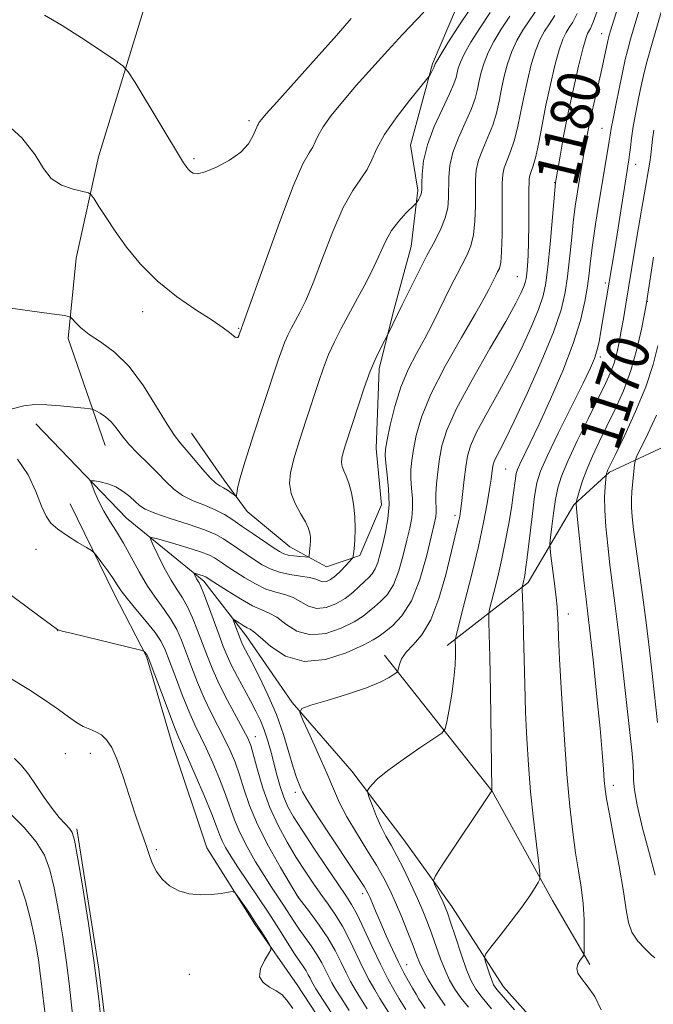
# Model space of a CAD drawing. Extents: x 2199800 to 2202700, y 317300 to 320200.
# Drawn here: x 2200227 to 2200346, y 318719 to 318904 of the extents above; entities that cross this region are included whole.
import ezdxf
from ezdxf.enums import TextEntityAlignment as Align

# ---------------------------------------------------------------- set-up
doc = ezdxf.new("R2010")
doc.units = 0
doc.header["$MEASUREMENT"] = 0
for name, color, linetype, lineweight in [('DTM HARD BREAKLINE', 7, 'Continuous', 0), ('DTM SPOT ELEVATION', 2, 'Continuous', 13), ('INDEX CONTOUR', 41, 'Continuous', 13), ('INDEX CONTOUR LABEL', 244, 'Continuous', 0), ('INTERMEDIATE CONTOUR', 44, 'Continuous', 0)]:
    doc.layers.add(name, color=color, linetype=linetype, lineweight=lineweight)
doc.styles.add('Style-ITALICS', font='ITALICS.shx')

msp = doc.modelspace()

# ---------------------------------------------------------------- linework, layer by layer
at = {"layer": 'DTM HARD BREAKLINE'}
for points in [[(2200264.58, 318939.53, 1200.17), (2200250.49, 318906.36, 1197), (2200241.78, 318878.02, 1194.55), (2200237.6, 318858.96, 1193.01), (2200236.12, 318843.87, 1191.61), (2200243.03, 318823.82, 1189.17)], [(2200308.98, 318906.04, 1193.2), (2200304.5, 318895.49, 1192.21), (2200300.33, 318880.18, 1190.86), (2200301.71, 318871.76, 1190.31), (2200300.51, 318861.18, 1188.99), (2200297.11, 318848.79, 1188.26), (2200294.45, 318838.22, 1187.61), (2200293.94, 318823.24, 1186.66), (2200294.93, 318812.64, 1186.91), (2200290.82, 318803.18, 1187.72), (2200284.59, 318801.04, 1189.14), (2200277.68, 318804.76, 1190.93), (2200269.71, 318811.42, 1191.48), (2200265.38, 318817.31, 1192.58), (2200259.25, 318826.13, 1192.79)], [(2200307.21, 318786.24, 1178.49), (2200322.42, 318798.09, 1173.64), (2200331, 318812.66, 1170.16), (2200337.72, 318818.82, 1167.76), (2200359.14, 318828.82, 1159.84)], [(2200230.04, 318827.89, 1189.51), (2200247.05, 318810.18, 1186.99), (2200261.55, 318798.35, 1183.56), (2200269.49, 318788.04, 1181.29), (2200278.14, 318775.54, 1180.16), (2200289.34, 318762.64, 1178.48), (2200299.08, 318749.76, 1176.83), (2200308.09, 318737.25, 1175.45), (2200317.81, 318722.17, 1173.11), (2200328.3, 318710.38, 1173.14)], [(2200236.47, 318812.83, 1189.36), (2200244.71, 318795.95, 1190.57), (2200250.81, 318784.2, 1192.14), (2200255.76, 318767.34, 1192.87), (2200262.15, 318748.28, 1193.71), (2200271.15, 318733.94, 1194.22), (2200279.08, 318722.54, 1193.67), (2200288.44, 318708.2, 1193.71)], [(2200295.5, 318784.43, 1180.56), (2200315.69, 318758.92, 1175.99), (2200327.04, 318738.38, 1173.5), (2200334.03, 318726.32, 1171.73)], [(2200237.71, 318751.8, 1195.72), (2200241.84, 318725.45, 1195.86), (2200244.21, 318706.07, 1195.61), (2200243.63, 318684.15, 1194.88), (2200236.84, 318662.29, 1194.37), (2200229.83, 318655.41, 1194.44), (2200222.84, 318649.64, 1194.04), (2200215.85, 318644.59, 1194.11), (2200205.94, 318640.66, 1194.91), (2200197.17, 318640.38, 1195.13), (2200179.31, 318645.31, 1197.14)]]:
    msp.add_polyline3d(points, dxfattribs=at)
at = {"layer": 'DTM SPOT ELEVATION'}
for p in [(2200336.25, 318901.14, 1178.7), (2200270.03, 318884.8, 1196.34), (2200336.29, 318883.39, 1176.83), (2200259.69, 318877.68, 1196.23), (2200342.65, 318876.61, 1173.35), (2200327.41, 318873.14, 1180.07), (2200320.43, 318855.53, 1182.88), (2200336.93, 318854.32, 1174.37), (2200344.81, 318850.9, 1169.95), (2200250.07, 318848.96, 1193.49), (2200268.11, 318845.8, 1194.11), (2200336, 318840.44, 1173.64), (2200318.19, 318819.42, 1177.04), (2200308.72, 318810.68, 1180.4), (2200230.06, 318804.32, 1190.59), (2200329.97, 318792.15, 1171.39), (2200234.13, 318789.01, 1192.02), (2200271.26, 318769.12, 1185.31), (2200235.56, 318765.93, 1194.99), (2200240.24, 318766, 1194.51), (2200338.42, 318760, 1169.53), (2200278.74, 318758.7, 1182.45), (2200252.63, 318747.94, 1193.79), (2200291.4, 318739.67, 1182.47), (2200279.31, 318739.02, 1187.96), (2200299.65, 318726.35, 1181.19), (2200258.87, 318724.53, 1194.45)]:
    msp.add_point(p, dxfattribs=at)
at = {"layer": 'INDEX CONTOUR', "flags": 128}
for points, elevation in [([(2200306.8829, 318718.664), (2200305.842, 318720.087), (2200304.738, 318721.764), (2200303.673, 318723.542), (2200302.78, 318725.1889), (2200302.131, 318726.577), (2200301.567, 318727.993), (2200300.866, 318729.832), (2200299.876, 318732.344), (2200298.708, 318735.2171), (2200297.542, 318737.995), (2200296.487, 318740.365), (2200295.38, 318742.57), (2200293.989, 318744.996), (2200292.1781, 318747.902), (2200290.202, 318751.048), (2200288.412, 318754.072), (2200287.047, 318756.738), (2200285.901, 318759.333), (2200284.657, 318762.273), (2200283.109, 318765.782), (2200281.508, 318769.31), (2200280.219, 318772.115), (2200279.597, 318773.687), (2200279.967, 318774.44), (2200281.646, 318775.02), (2200284.743, 318775.929), (2200288.535, 318777.098), (2200292.091, 318778.312), (2200294.675, 318779.385), (2200296.328, 318780.246), (2200297.285, 318780.847), (2200297.774, 318781.191), (2200297.983, 318781.466), (2200298.271, 318782.691), (2200298.696, 318783.76), (2200299.529, 318784.9991), (2200300.864, 318786.384), (2200302.509, 318788.266), (2200304.1979, 318791.088), (2200305.7051, 318795.068), (2200306.964, 318799.52), (2200309.396, 318809.504), (2200309.6001, 318810.446), (2200309.765, 318811.4589), (2200309.941, 318812.9019), (2200310.435, 318817.445), (2200310.717, 318819.7979), (2200311.039, 318821.777), (2200311.615, 318823.734), (2200312.704, 318826.176), (2200314.469, 318829.473), (2200316.684, 318833.435), (2200319.021, 318837.733), (2200321.1891, 318842.039), (2200323.0281, 318846.024), (2200324.412, 318849.358), (2200325.273, 318851.9061), (2200325.777, 318854.301), (2200326.144, 318857.37), (2200326.548, 318861.608), (2200327.567, 318873.162), (2200328.426, 318878.158), (2200329.104, 318881.894), (2200329.958, 318886.249), (2200330.938, 318890.811), (2200331.91, 318895.028), (2200332.72, 318898.308), (2200333.259, 318900.247), (2200333.595, 318901.173), (2200334.13, 318902.079), (2200334.653, 318903.316), (2200335.619, 318906.052)], 1180), ([(2200225.595, 318830.701), (2200227.75, 318831.277), (2200229.835, 318831.478), (2200232.098, 318831.428), (2200234.665, 318831.242), (2200237.174, 318831.008), (2200239.143, 318830.8031), (2200240.247, 318830.676), (2200240.805, 318830.548), (2200241.297, 318830.309), (2200242.088, 318829.864), (2200243.105, 318829.187), (2200244.16, 318828.265), (2200245.1319, 318827.093), (2200246.163, 318825.69), (2200247.46, 318824.084), (2200249.151, 318822.316), (2200251.044, 318820.484), (2200252.866, 318818.7), (2200254.4319, 318817.064), (2200255.91, 318815.621), (2200257.558, 318814.404), (2200259.542, 318813.418), (2200261.682, 318812.574), (2200263.707, 318811.757), (2200265.436, 318810.866), (2200267.039, 318809.838), (2200268.778, 318808.625), (2200270.809, 318807.224), (2200274.609, 318804.655), (2200275.772, 318803.895), (2200276.591, 318803.465), (2200277.412, 318803.228), (2200278.478, 318803.066), (2200279.613, 318802.953), (2200280.54, 318802.881), (2200281.0549, 318802.852), (2200281.254, 318802.902), (2200281.306, 318803.073), (2200281.414, 318803.859), (2200281.481, 318804.437), (2200281.543, 318805.102), (2200281.578, 318805.824), (2200281.565, 318806.57), (2200281.467, 318807.338), (2200281.188, 318808.251), (2200280.618, 318809.462), (2200279.715, 318811.065), (2200278.719, 318812.916), (2200277.941, 318814.813), (2200277.634, 318816.6469), (2200277.8211, 318818.696), (2200278.4689, 318821.33), (2200279.515, 318824.771), (2200280.768, 318828.634), (2200283.065, 318835.614), (2200284.015, 318838.383), (2200284.984, 318840.881), (2200286.081, 318843.288), (2200287.347, 318845.764), (2200290.436, 318851.457), (2200292.083, 318854.556), (2200293.547, 318857.485), (2200295.7091, 318862.237), (2200296.806, 318864.187), (2200298.136, 318865.942), (2200299.492, 318867.41), (2200301.183, 318869.0471), (2200301.449, 318869.335), (2200301.605, 318869.577), (2200301.828, 318869.9601), (2200302.0911, 318870.438), (2200302.313, 318870.901), (2200302.437, 318871.313), (2200302.483, 318871.906), (2200302.489, 318872.985), (2200302.526, 318874.783), (2200302.794, 318877.254), (2200303.519, 318880.283), (2200304.819, 318883.691), (2200306.362, 318887.044), (2200307.706, 318889.843), (2200308.519, 318891.732), (2200308.911, 318892.933), (2200309.106, 318893.807), (2200309.317, 318894.692), (2200309.7179, 318895.819), (2200310.474, 318897.394), (2200311.705, 318899.56), (2200313.355, 318902.2), (2200315.322, 318905.14)], 1190), ([(2200346.237, 318727.572), (2200345.556, 318728.157), (2200344.405, 318729.261), (2200343.051, 318730.747), (2200341.904, 318732.429), (2200341.243, 318734.242), (2200340.844, 318736.604), (2200340.355, 318740.052), (2200339.529, 318744.838), (2200338.543, 318750.065), (2200337.679, 318754.55), (2200337.149, 318757.446), (2200336.882, 318759.27), (2200336.737, 318760.875), (2200336.585, 318763.033), (2200336.344, 318766.1851), (2200335.946, 318770.688), (2200335.358, 318776.626), (2200334.69, 318782.982), (2200334.088, 318788.467), (2200333.654, 318792.203), (2200333.319, 318794.968), (2200332.97, 318797.953), (2200332.532, 318801.971), (2200332.075, 318806.321), (2200331.709, 318809.926), (2200331.511, 318811.985), (2200331.445, 318812.813), (2200331.442, 318813.003), (2200331.456, 318813.087), (2200331.708, 318814.053), (2200332.06, 318815.34), (2200332.62, 318817.1449), (2200333.4231, 318819.331), (2200334.488, 318821.784), (2200335.7761, 318824.483), (2200337.228, 318827.427), (2200338.778, 318830.625), (2200340.309, 318834.1), (2200341.6951, 318837.886), (2200342.829, 318841.906), (2200343.687, 318845.664), (2200344.264, 318848.558), (2200344.586, 318850.243), (2200344.788, 318851.407), (2200345.988, 318859.152)], 1170), ([(2200288.8479, 318717.702), (2200287.332, 318720.061), (2200286.289, 318721.719), (2200285.588, 318722.92), (2200285.024, 318724.009), (2200284.416, 318725.264), (2200283.691, 318726.693), (2200282.804, 318728.234), (2200281.736, 318729.832), (2200279.447, 318733.008), (2200278.428, 318734.51), (2200276.509, 318737.483), (2200274.252, 318740.883), (2200272.859, 318743.05), (2200271.272, 318745.639), (2200269.677, 318748.425), (2200268.31, 318751.107), (2200267.322, 318753.487), (2200265.659, 318758.278), (2200264.524, 318761.192), (2200263.236, 318764.235), (2200261.986, 318767.003), (2200259.895, 318771.345), (2200258.798, 318773.809), (2200257.521, 318776.969), (2200256.218, 318780.365), (2200255.105, 318783.338), (2200254.301, 318785.436), (2200253.53, 318787.024), (2200252.421, 318788.67), (2200250.742, 318790.774), (2200248.826, 318793.061), (2200247.148, 318795.088), (2200246.044, 318796.544), (2200245.294, 318797.665), (2200244.54, 318798.818), (2200243.53, 318800.254), (2200242.436, 318801.748), (2200241.537, 318802.9539), (2200240.991, 318803.649), (2200240.475, 318804.089), (2200239.546, 318804.652), (2200237.921, 318805.612), (2200235.949, 318806.834), (2200234.138, 318808.077), (2200232.86, 318809.211), (2200231.947, 318810.5299), (2200231.093, 318812.435), (2200230.023, 318815.162), (2200228.571, 318818.287), (2200226.601, 318821.218)], 1190), ([(2200226.578, 318676.53), (2200227.531, 318678.579), (2200228.509, 318680.991), (2200229.485, 318683.52), (2200230.43, 318686.007), (2200231.303, 318688.6369), (2200232.064, 318691.683), (2200232.661, 318695.359), (2200233.014, 318699.641), (2200233.031, 318704.4501), (2200232.673, 318709.621), (2200232.105, 318714.658), (2200231.541, 318718.98), (2200231.144, 318722.189), (2200230.862, 318724.613), (2200230.5931, 318726.764), (2200230.241, 318729.086), (2200229.745, 318731.749), (2200229.0511, 318734.857), (2200228.104, 318738.433), (2200226.843, 318742.17)], 1200)]:
    msp.add_lwpolyline(points, dxfattribs=dict(at, elevation=elevation))
at = {"layer": 'INTERMEDIATE CONTOUR', "flags": 128}
for points, elevation in [([(2200315.573, 318718.051), (2200313.813, 318720.153), (2200312.608, 318721.731), (2200311.738, 318723.263), (2200310.898, 318725.325), (2200309.869, 318728.267), (2200308.785, 318731.529), (2200307.87, 318734.321), (2200307.2791, 318736.081), (2200306.882, 318737.134), (2200306.485, 318738.033), (2200304.88, 318741.4359), (2200304.68, 318742.101), (2200305.056, 318743.025), (2200306.331, 318744.998), (2200315.646, 318758.978), (2200315.647, 318759.177), (2200315.358, 318777.484), (2200315.241, 318784.101), (2200315.15, 318788.377), (2200315.087, 318790.633), (2200315.048, 318791.655), (2200315.044, 318792.188), (2200315.149, 318792.801), (2200316.016, 318796.214), (2200316.742, 318799.173), (2200317.509, 318802.527), (2200318.207, 318805.937), (2200318.804, 318809.185), (2200319.2829, 318812.078), (2200319.636, 318814.459), (2200320.061, 318817.6401), (2200320.21, 318818.526), (2200320.441, 318819.28), (2200320.88, 318820.276), (2200322.823, 318824.308), (2200324.492, 318827.841), (2200326.645, 318832.537), (2200328.932, 318837.815), (2200330.917, 318842.93), (2200332.269, 318847.278), (2200333.082, 318850.8299), (2200333.552, 318853.701), (2200333.863, 318856.08), (2200334.152, 318858.467), (2200334.54, 318861.433), (2200335.109, 318865.339), (2200335.779, 318869.681), (2200336.429, 318873.7399), (2200337.635, 318880.9359), (2200337.817, 318882.099), (2200338.017, 318883.308), (2200338.369, 318885.17), (2200338.953, 318888.05), (2200340.672, 318896.265), (2200341.07, 318897.916), (2200341.68, 318900.118), (2200342.669, 318903.503), (2200343.924, 318907.697)], 1176), ([(2200222.974, 318849.925), (2200232.958, 318848.558), (2200235.489, 318848.198), (2200236.522, 318847.936), (2200236.946, 318847.549), (2200237.52, 318846.86), (2200238.506, 318845.882), (2200240.038, 318844.6781), (2200242.19, 318843.245), (2200244.776, 318841.33), (2200247.549, 318838.618), (2200250.265, 318834.986), (2200252.712, 318831.093), (2200254.679, 318827.792), (2200256.055, 318825.676), (2200257.122, 318824.311), (2200258.257, 318823.004), (2200261.331, 318819.338), (2200262.772, 318817.722), (2200263.826, 318816.743), (2200264.599, 318816.224), (2200265.279, 318815.856), (2200266.004, 318815.404), (2200266.7, 318814.918), (2200267.242, 318814.519), (2200267.541, 318814.32), (2200267.673, 318814.398), (2200267.749, 318814.819), (2200267.902, 318815.725), (2200268.342, 318817.566), (2200269.3001, 318820.863), (2200270.889, 318825.836), (2200272.754, 318831.479), (2200275.544, 318839.849), (2200276.245, 318841.902), (2200276.773, 318843.274), (2200277.336, 318844.51), (2200277.986, 318845.781), (2200279.605, 318848.8), (2200280.686, 318851.06), (2200282.074, 318854.381), (2200283.821, 318858.954), (2200285.775, 318863.999), (2200287.7341, 318868.494), (2200289.52, 318871.682), (2200291.041, 318873.864), (2200292.23, 318875.609), (2200293.105, 318877.42), (2200294.032, 318879.548), (2200295.465, 318882.181), (2200297.667, 318885.365), (2200300.145, 318888.567), (2200303.373, 318892.53), (2200303.842, 318893.133), (2200304.025, 318893.441), (2200304.7279, 318894.808), (2200304.8591, 318895.09), (2200304.9929, 318895.471), (2200305.279, 318895.978), (2200306.024, 318897.2121), (2200307.394, 318899.422), (2200309.307, 318902.406), (2200311.618, 318905.847)], 1192), ([(2200311.235, 318718.3439), (2200309.827, 318720.12), (2200308.673, 318721.748), (2200307.706, 318723.403), (2200306.839, 318725.257), (2200306, 318727.422), (2200304.368, 318732.077), (2200303.564, 318734.2401), (2200302.689, 318736.398), (2200301.656, 318738.765), (2200300.416, 318741.462), (2200299.08, 318744.235), (2200297.803, 318746.736), (2200296.7, 318748.73), (2200295.736, 318750.432), (2200294.84, 318752.174), (2200293.97, 318754.164), (2200293.196, 318756.13), (2200292.619, 318757.681), (2200292.319, 318758.553), (2200292.301, 318758.998), (2200292.548, 318759.398), (2200293.096, 318760.085), (2200294.1859, 318761.188), (2200296.11, 318762.787), (2200298.974, 318764.867), (2200302.131, 318767.027), (2200304.745, 318768.77), (2200306.211, 318769.8), (2200306.835, 318770.62), (2200307.154, 318771.931), (2200307.586, 318774.222), (2200308.091, 318777.124), (2200308.513, 318780.055), (2200308.736, 318782.529), (2200308.801, 318784.451), (2200308.79, 318785.819), (2200308.752, 318787.306), (2200308.778, 318787.514), (2200308.986, 318788.359), (2200310.5799, 318794.572), (2200311.856, 318799.67), (2200313.094, 318804.867), (2200314.062, 318809.335), (2200314.753, 318812.915), (2200315.215, 318815.617), (2200315.5, 318817.486), (2200315.766, 318819.543), (2200315.871, 318820.185), (2200316.057, 318820.819), (2200316.411, 318821.611), (2200317.034, 318822.791), (2200318.1051, 318824.8521), (2200319.82, 318828.352), (2200322.242, 318833.553), (2200324.898, 318839.533), (2200327.177, 318845.072), (2200328.627, 318849.274), (2200329.411, 318852.526), (2200329.848, 318855.535), (2200330.206, 318858.844), (2200330.553, 318862.332), (2200330.911, 318865.711), (2200331.291, 318868.749), (2200331.681, 318871.433), (2200332.061, 318873.805), (2200333.347, 318881.221), (2200333.687, 318883.039), (2200334.139, 318885.238), (2200334.741, 318887.95), (2200336.053, 318893.688), (2200336.57, 318896.006), (2200337.376, 318899.777), (2200337.497, 318900.292), (2200337.658, 318900.875), (2200337.949, 318901.8569), (2200338.516, 318903.673), (2200339.519, 318906.784)], 1178), ([(2200223.334, 318885.263), (2200227.408, 318881.554), (2200229.925, 318878.365), (2200231.454, 318875.822), (2200232.883, 318873.931), (2200234.859, 318872.671), (2200237.043, 318871.913), (2200239.888, 318871.258), (2200240.437, 318870.903), (2200240.971, 318870.13), (2200241.879, 318868.7019), (2200243.215, 318866.648), (2200244.952, 318864.063), (2200247.082, 318861.068), (2200249.667, 318857.873), (2200252.7909, 318854.716), (2200256.42, 318851.815), (2200260.071, 318849.308), (2200263.145, 318847.318), (2200265.195, 318845.922), (2200266.391, 318845.018), (2200267.458, 318844.126), (2200267.723, 318844.004), (2200267.92, 318844.106), (2200268.105, 318844.419), (2200268.274, 318844.834), (2200268.625, 318845.799), (2200268.664, 318845.871), (2200268.775, 318846.143), (2200269.288, 318847.5641), (2200272.929, 318857.861), (2200275.746, 318865.671), (2200278.344, 318872.4979), (2200280.173, 318876.687), (2200281.313, 318878.774), (2200281.9999, 318879.844), (2200282.4791, 318880.83), (2200283.035, 318882.046), (2200283.96, 318883.651), (2200285.481, 318885.767), (2200287.574, 318888.365), (2200290.148, 318891.378), (2200293.0749, 318894.692), (2200296.074, 318898.005), (2200298.826, 318900.968), (2200302.8701, 318905.177)], 1194), ([(2200231.643, 318904.614), (2200234.9699, 318902.696), (2200238.6161, 318900.377), (2200242.11, 318898.062), (2200244.822, 318896.228), (2200246.372, 318895.113), (2200247.365, 318894.003), (2200248.652, 318891.948), (2200257.757, 318876.916), (2200258.095, 318876.395), (2200258.37, 318876), (2200258.672, 318875.6299), (2200259.041, 318875.273), (2200259.549, 318874.956), (2200260.402, 318874.8509), (2200261.839, 318875.168), (2200263.968, 318876.047), (2200266.371, 318877.356), (2200268.499, 318878.891), (2200269.93, 318880.455), (2200270.761, 318881.869), (2200271.498, 318883.6049), (2200271.669, 318883.922), (2200271.769, 318884.08), (2200271.92, 318884.3999), (2200272.054, 318884.6329), (2200272.361, 318885.035), (2200273.264, 318886.0731), (2200275.263, 318888.304), (2200282.656, 318896.511), (2200286.4411, 318900.768), (2200289.25, 318904.0091)], 1196), ([(2200292.217, 318718.051), (2200290.974, 318720.009), (2200289.964, 318721.656), (2200289.103, 318723.175), (2200288.263, 318724.81), (2200287.323, 318726.749), (2200286.204, 318728.955), (2200284.834, 318731.337), (2200283.208, 318733.766), (2200281.588, 318735.969), (2200279.255, 318738.99), (2200277.764, 318741.482), (2200275.932, 318744.587), (2200273.702, 318748.55), (2200271.631, 318752.631), (2200270.137, 318756.231), (2200269.104, 318759.311), (2200268.28, 318761.973), (2200267.448, 318764.329), (2200266.529, 318766.531), (2200265.476, 318768.74), (2200262.958, 318773.637), (2200261.637, 318776.389), (2200260.376, 318779.328), (2200259.222, 318782.261), (2200257.351, 318787.245), (2200256.495, 318789.236), (2200255.465, 318791.101), (2200254.137, 318793.005), (2200252.597, 318795.073), (2200250.986, 318797.419), (2200249.42, 318800.09), (2200247.924, 318802.868), (2200246.497, 318805.467), (2200245.1481, 318807.678), (2200243.904, 318809.61), (2200242.798, 318811.447), (2200241.862, 318813.303), (2200241.126, 318814.999), (2200240.617, 318816.2829), (2200240.377, 318816.978), (2200240.491, 318817.203), (2200241.058, 318817.148), (2200242.123, 318816.9629), (2200243.519, 318816.618), (2200245.026, 318816.039), (2200246.451, 318815.195), (2200247.701, 318814.222), (2200248.708, 318813.3), (2200249.505, 318812.548), (2200250.536, 318811.864), (2200252.343, 318811.086), (2200255.2431, 318810.104), (2200258.638, 318809.018), (2200261.705, 318807.979), (2200263.834, 318807.093), (2200265.285, 318806.285), (2200267.952, 318804.456), (2200269.508, 318803.404), (2200271.064, 318802.367), (2200272.535, 318801.426), (2200274.038, 318800.628), (2200275.738, 318800.013), (2200277.719, 318799.597), (2200279.727, 318799.299), (2200281.425, 318799.015), (2200282.573, 318798.6761), (2200283.321, 318798.365), (2200283.92, 318798.199), (2200284.579, 318798.282), (2200285.352, 318798.647), (2200286.254, 318799.316), (2200287.265, 318800.26), (2200288.24, 318801.274), (2200289.417, 318802.568), (2200289.574, 318802.761), (2200289.605, 318802.851), (2200289.626, 318803.013), (2200289.671, 318803.462), (2200289.757, 318804.422), (2200289.879, 318806.039), (2200289.964, 318808.137), (2200289.92, 318810.462), (2200289.681, 318812.776), (2200289.286, 318814.908), (2200288.801, 318816.703), (2200288.294, 318818.056), (2200287.841, 318819.061), (2200287.521, 318819.859), (2200287.398, 318820.595), (2200287.473, 318821.417), (2200287.733, 318822.474), (2200288.169, 318823.905), (2200290.57, 318831.351), (2200291.669, 318834.648), (2200292.803, 318837.76), (2200293.889, 318840.33), (2200294.828, 318842.275), (2200296.135, 318844.751), (2200298.789, 318850.215), (2200300.223, 318853.129), (2200301.84, 318856.357), (2200303.453, 318859.481), (2200304.8939, 318862.176), (2200306.067, 318864.481), (2200306.894, 318866.532), (2200307.334, 318868.451), (2200307.493, 318870.323), (2200307.539, 318874.216), (2200307.752, 318876.396), (2200308.331, 318878.844), (2200309.372, 318881.582), (2200310.623, 318884.371), (2200311.748, 318886.908), (2200312.494, 318888.976), (2200312.945, 318890.6989), (2200313.274, 318892.284), (2200313.64, 318893.912), (2200314.156, 318895.66), (2200314.923, 318897.577), (2200316.016, 318899.697), (2200317.403, 318901.995), (2200319.026, 318904.432)], 1188), ([(2200296.532, 318716.875), (2200294.616, 318719.957), (2200293.639, 318721.593), (2200292.618, 318723.4301), (2200291.502, 318725.611), (2200288.926, 318730.951), (2200287.569, 318733.536), (2200286.232, 318735.725), (2200284.894, 318737.653), (2200283.522, 318739.55), (2200282.082, 318741.613), (2200280.556, 318743.905), (2200278.927, 318746.4579), (2200277.204, 318749.298), (2200275.497, 318752.428), (2200273.943, 318755.848), (2200272.653, 318759.476), (2200271.642, 318762.911), (2200270.9, 318765.667), (2200270.372, 318767.465), (2200269.821, 318768.827), (2200268.966, 318770.476), (2200267.626, 318772.938), (2200266.022, 318775.929), (2200264.475, 318778.969), (2200263.23, 318781.686), (2200262.226, 318784.157), (2200260.402, 318789.054), (2200259.459, 318791.447), (2200258.5091, 318793.532), (2200257.554, 318795.191), (2200256.543, 318796.7219), (2200255.414, 318798.525), (2200254.15, 318800.841), (2200252.929, 318803.262), (2200251.9771, 318805.2241), (2200251.525, 318806.288), (2200251.823, 318806.546), (2200253.127, 318806.218), (2200255.518, 318805.521), (2200258.385, 318804.6619), (2200260.941, 318803.843), (2200262.599, 318803.214), (2200263.577, 318802.718), (2200264.289, 318802.243), (2200265.096, 318801.688), (2200266.143, 318800.986), (2200267.519, 318800.079), (2200269.2681, 318798.959), (2200271.238, 318797.808), (2200273.234, 318796.858), (2200275.094, 318796.258), (2200276.791, 318795.822), (2200278.338, 318795.282), (2200281.187, 318793.665), (2200282.745, 318793.216), (2200284.521, 318793.399), (2200286.373, 318794.099), (2200288.102, 318795.107), (2200289.552, 318796.228), (2200290.7351, 318797.326), (2200291.706, 318798.281), (2200292.512, 318799.03), (2200293.184, 318799.736), (2200293.745, 318800.619), (2200294.224, 318801.855), (2200294.671, 318803.448), (2200295.139, 318805.36), (2200295.65, 318807.554), (2200296.094, 318810.012), (2200296.326, 318812.72), (2200296.256, 318815.602), (2200296.004, 318818.327), (2200295.742, 318820.501), (2200295.62, 318821.921), (2200295.694, 318823.13), (2200295.997, 318824.864), (2200296.558, 318827.641), (2200297.396, 318831.121), (2200298.527, 318834.753), (2200299.935, 318838.088), (2200301.488, 318841.11), (2200303.024, 318843.904), (2200304.416, 318846.549), (2200305.679, 318849.075), (2200308.004, 318853.833), (2200309.088, 318856.005), (2200310.962, 318859.621), (2200311.676, 318861.317), (2200312.177, 318863.356), (2200312.439, 318865.944), (2200312.529, 318868.783), (2200312.5341, 318871.453), (2200312.552, 318873.649), (2200312.71, 318875.538), (2200313.143, 318877.406), (2200313.924, 318879.473), (2200314.884, 318881.698), (2200315.79, 318883.974), (2200316.468, 318886.221), (2200316.979, 318888.465), (2200317.443, 318890.76), (2200317.964, 318893.133), (2200318.594, 318895.502), (2200319.372, 318897.76), (2200320.3271, 318899.834), (2200321.451, 318901.789), (2200322.73, 318903.724), (2200324.138, 318905.7519)], 1186), ([(2200299.465, 318717.915), (2200298.258, 318719.906), (2200297.315, 318721.53), (2200296.133, 318723.685), (2200294.741, 318726.412), (2200293.191, 318729.651), (2200291.652, 318732.94), (2200290.32, 318735.717), (2200289.287, 318737.643), (2200288.247, 318739.278), (2200286.79, 318741.408), (2200284.661, 318744.557), (2200282.228, 318748.204), (2200280.015, 318751.568), (2200278.42, 318754.077), (2200277.346, 318755.986), (2200276.569, 318757.762), (2200275.9, 318759.769), (2200275.285, 318761.972), (2200274.128, 318766.438), (2200273.537, 318768.521), (2200272.902, 318770.441), (2200272.189, 318772.192), (2200271.352, 318773.93), (2200270.337, 318775.848), (2200267.879, 318780.381), (2200266.769, 318782.525), (2200265.924, 318784.333), (2200265.21, 318786.09), (2200264.429, 318788.191), (2200262.424, 318793.659), (2200261.552, 318795.963), (2200260.993, 318797.331), (2200260.668, 318798), (2200260.444, 318798.382), (2200260.216, 318798.799), (2200259.824, 318799.59), (2200259.742, 318799.782), (2200259.796, 318799.828), (2200260.031, 318799.769), (2200261.44, 318799.341), (2200261.739, 318799.227), (2200261.916, 318799.138), (2200262.778, 318798.567), (2200266, 318796.492), (2200268.439, 318794.988), (2200270.731, 318793.704), (2200272.468, 318792.919), (2200273.856, 318792.344), (2200275.25, 318791.549), (2200276.955, 318790.276), (2200279.052, 318788.966), (2200281.57, 318788.232), (2200284.456, 318788.508), (2200287.341, 318789.4939), (2200289.775, 318790.707), (2200291.447, 318791.763), (2200292.594, 318792.669), (2200293.593, 318793.533), (2200294.734, 318794.485), (2200295.964, 318795.766), (2200297.145, 318797.64), (2200298.165, 318800.244), (2200299.011, 318803.2029), (2200299.698, 318806.014), (2200300.232, 318808.301), (2200300.592, 318810.204), (2200300.752, 318811.992), (2200300.71, 318813.866), (2200300.563, 318815.773), (2200300.437, 318817.593), (2200300.435, 318819.271), (2200300.585, 318821.009), (2200300.893, 318823.073), (2200301.417, 318825.7141), (2200302.414, 318829.122), (2200304.193, 318833.469), (2200306.885, 318838.733), (2200309.917, 318844.113), (2200312.541, 318848.6081), (2200314.195, 318851.492), (2200315.074, 318853.111), (2200316.358, 318855.7), (2200316.716, 318856.394), (2200317.031, 318857.067), (2200317.285, 318858.153), (2200317.4599, 318860.18), (2200317.544, 318863.436), (2200317.565, 318867.244), (2200317.557, 318870.687), (2200317.565, 318873.081), (2200317.668, 318874.68), (2200317.9551, 318875.967), (2200318.477, 318877.364), (2200319.145, 318879.025), (2200319.832, 318881.039), (2200320.443, 318883.465), (2200321.014, 318886.231), (2200321.611, 318889.237), (2200322.288, 318892.353), (2200323.033, 318895.343), (2200323.822, 318897.9431), (2200324.6371, 318899.972), (2200325.4991, 318901.584), (2200326.434, 318903.0159), (2200327.469, 318904.528)], 1184), ([(2200303.136, 318718.085), (2200302.369, 318719.191), (2200301.9439, 318719.87), (2200301.403, 318720.772), (2200300.751, 318721.883), (2200299.991, 318723.206), (2200299.111, 318724.815), (2200298.1, 318726.796), (2200296.968, 318729.176), (2200295.814, 318731.718), (2200294.758, 318734.121), (2200293.898, 318736.137), (2200292.756, 318738.887), (2200292.3601, 318739.7601), (2200291.655, 318740.967), (2200290.174, 318743.256), (2200284.745, 318751.456), (2200282.243, 318755.266), (2200280.776, 318757.577), (2200280.109, 318758.742), (2200279.793, 318759.43), (2200279.448, 318760.236), (2200278.976, 318761.479), (2200278.352, 318763.405), (2200277.544, 318766.17), (2200276.507, 318769.563), (2200275.192, 318773.282), (2200273.606, 318777.016), (2200271.978, 318780.419), (2200270.59, 318783.135), (2200268.777, 318786.595), (2200268.554, 318787.073), (2200268.356, 318787.564), (2200267.217, 318790.6851), (2200267.088, 318791.081), (2200267.167, 318791.145), (2200267.521, 318790.933), (2200268.174, 318790.514), (2200268.969, 318790.019), (2200269.706, 318789.594), (2200270.281, 318789.297), (2200270.975, 318788.832), (2200272.163, 318787.817), (2200274.146, 318786.076), (2200276.918, 318784.266), (2200280.395, 318783.249), (2200284.392, 318783.618), (2200288.31, 318784.889), (2200291.449, 318786.306), (2200293.342, 318787.297), (2200294.453, 318788.012), (2200295.48, 318788.784), (2200296.955, 318789.9409), (2200298.744, 318791.7961), (2200300.546, 318794.662), (2200302.106, 318798.634), (2200303.351, 318802.958), (2200304.256, 318806.668), (2200304.813, 318809.048), (2200305.091, 318810.397), (2200305.179, 318811.263), (2200305.163, 318812.131), (2200305.122, 318813.22), (2200305.131, 318814.685), (2200305.25, 318816.622), (2200305.476, 318818.887), (2200305.79, 318821.282), (2200306.244, 318823.734), (2200307.176, 318826.6939), (2200308.997, 318830.741), (2200311.9051, 318836.155), (2200315.263, 318842.018), (2200318.222, 318847.115), (2200320.135, 318850.526), (2200321.158, 318852.515), (2200321.647, 318853.644), (2200321.91, 318854.424), (2200322.065, 318855.165), (2200322.179, 318856.126), (2200322.306, 318857.537), (2200322.4311, 318859.498), (2200322.528, 318862.077), (2200322.573, 318865.232), (2200322.582, 318868.464), (2200322.574, 318871.161), (2200322.626, 318873.867), (2200322.766, 318874.528), (2200323.03, 318875.254), (2200323.406, 318876.352), (2200323.8741, 318878.105), (2200324.418, 318880.709), (2200325.048, 318883.998), (2200325.7801, 318887.7141), (2200326.611, 318891.574), (2200327.471, 318895.184), (2200328.271, 318898.1251), (2200328.948, 318900.109), (2200329.547, 318901.379), (2200330.138, 318902.308), (2200330.8, 318903.304), (2200331.638, 318904.896)], 1182), ([(2200319.876, 318717.823), (2200317.799, 318720.186), (2200316.566, 318721.64), (2200315.963, 318722.526), (2200315.606, 318723.377), (2200315.194, 318724.578), (2200314.396, 318727.026), (2200314.247, 318727.7081), (2200314.522, 318728.376), (2200315.458, 318729.603), (2200317.167, 318731.768), (2200319.27, 318734.4729), (2200321.266, 318737.129), (2200322.754, 318739.249), (2200323.74, 318740.779), (2200324.331, 318741.769), (2200324.6209, 318742.39), (2200324.643, 318743.304), (2200324.416, 318745.2961), (2200323.977, 318748.898), (2200323.43, 318753.64), (2200322.899, 318758.802), (2200322.4821, 318763.8159), (2200322.178, 318768.728), (2200321.961, 318773.735), (2200321.807, 318778.928), (2200321.595, 318788.403), (2200321.499, 318791.877), (2200321.309, 318796.863), (2200321.313, 318797.242), (2200321.358, 318797.469), (2200321.554, 318798.255), (2200321.6709, 318798.767), (2200321.788, 318799.381), (2200321.956, 318800.535), (2200322.238, 318802.765), (2200323.1781, 318810.504), (2200323.6599, 318814.217), (2200324.094, 318816.807), (2200324.769, 318819.011), (2200326.053, 318821.924), (2200328.146, 318826.254), (2200332.74, 318835.518), (2200334.132, 318838.375), (2200334.906, 318840.16), (2200335.358, 318841.602), (2200335.738, 318843.287), (2200336.105, 318845.245), (2200338.639, 318860.331), (2200339.158, 318863.499), (2200341.364, 318877.442), (2200341.491, 318878.468), (2200341.633, 318879.795), (2200341.844, 318881.541), (2200342.174, 318883.729), (2200342.644, 318886.316), (2200343.178, 318888.988), (2200343.669, 318891.362), (2200344.082, 318893.295), (2200344.657, 318895.608), (2200345.703, 318899.361), (2200347.389, 318905.15)], 1174), ([(2200336.172, 318717.839), (2200334.932, 318720.334), (2200333.533, 318722.3219), (2200332.444, 318723.737), (2200331.777, 318724.747), (2200331.554, 318725.577), (2200331.753, 318726.396), (2200332.183, 318727.147), (2200332.613, 318727.718), (2200332.86, 318728.09), (2200332.954, 318728.632), (2200332.975, 318729.808), (2200332.979, 318731.937), (2200332.922, 318734.747), (2200332.738, 318737.819), (2200332.381, 318740.843), (2200331.8971, 318743.932), (2200331.353, 318747.306), (2200330.807, 318751.212), (2200330.264, 318756.016), (2200329.722, 318762.107), (2200329.186, 318769.569), (2200328.706, 318777.253), (2200328.342, 318783.7), (2200328.134, 318787.8341), (2200328.044, 318790.105), (2200327.974, 318792.316), (2200327.886, 318793.492), (2200327.695, 318795.273), (2200327.378, 318797.872), (2200326.707, 318803.09), (2200326.542, 318804.462), (2200326.5271, 318805.357), (2200326.649, 318806.542), (2200326.889, 318808.566), (2200327.216, 318811.115), (2200327.593, 318813.654), (2200328.027, 318815.835), (2200328.709, 318818.05), (2200329.874, 318820.876), (2200331.643, 318824.661), (2200333.691, 318828.844), (2200335.5781, 318832.632), (2200336.962, 318835.441), (2200337.905, 318837.512), (2200338.566, 318839.289), (2200339.084, 318841.146), (2200339.5239, 318843.1549), (2200339.928, 318845.317), (2200340.331, 318847.618), (2200340.733, 318849.999), (2200342.461, 318860.702), (2200343.139, 318864.7371), (2200345.247, 318877.001), (2200345.453, 318878.391), (2200345.8069, 318881.335), (2200346.042, 318882.998)], 1172), ([(2200346.277, 318743.1), (2200345.187, 318747.113), (2200343.923, 318751.942), (2200342.885, 318756.2881), (2200342.37, 318759.178), (2200342.237, 318760.937), (2200342.239, 318762.218), (2200342.162, 318763.678), (2200341.933, 318765.994), (2200340.154, 318782.2981), (2200339.427, 318788.661), (2200338.8, 318793.725), (2200337.798, 318801.387), (2200337.375, 318805.024), (2200337.036, 318808.547), (2200336.833, 318811.68), (2200336.797, 318814.1921), (2200336.868, 318816.054), (2200337.0531, 318818.201), (2200337.114, 318818.447), (2200337.174, 318818.641), (2200337.26, 318818.875), (2200337.419, 318819.229), (2200338.879, 318822.223), (2200340.581, 318825.748), (2200342.619, 318830.2061), (2200344.509, 318834.851), (2200345.8739, 318839.04), (2200346.77, 318842.5419)], 1168), ([(2200346.742, 318771.791), (2200345.779, 318780.415), (2200345.216, 318785.3659), (2200344.586, 318790.543), (2200343.893, 318795.747), (2200342.626, 318804.821), (2200342.214, 318808.033), (2200341.965, 318810.423), (2200341.851, 318812.248), (2200341.844, 318813.751), (2200341.915, 318815.099), (2200342.033, 318816.441), (2200342.401, 318820.239), (2200342.496, 318820.884), (2200342.7899, 318821.6531), (2200344.874, 318825.975), (2200346.506, 318829.533)], 1166), ([(2200285.478, 318717.354), (2200282.6131, 318721.781), (2200282.073, 318722.665), (2200281.785, 318723.209), (2200281.508, 318723.78), (2200281.178, 318724.43), (2200280.775, 318725.131), (2200280.264, 318725.898), (2200279.567, 318726.908), (2200278.592, 318728.379), (2200275.641, 318733.055), (2200273.763, 318735.975), (2200271.7229, 318739.039), (2200267.954, 318744.618), (2200266.612, 318746.692), (2200265.651, 318748.301), (2200264.989, 318749.583), (2200264.507, 318750.743), (2200263.952, 318752.236), (2200263.039, 318754.583), (2200261.6, 318758.056), (2200259.943, 318761.939), (2200258.495, 318765.266), (2200257.544, 318767.406), (2200256.831, 318769.0521), (2200255.96, 318771.229), (2200254.667, 318774.611), (2200251.305, 318783.565), (2200251.01, 318784.308), (2200250.876, 318784.537), (2200250.386, 318785.112), (2200250.203, 318785.231), (2200249.481, 318785.4329), (2200236.907, 318788.4819), (2200234.987, 318788.962), (2200234.23, 318789.173), (2200234.046, 318789.262), (2200233.838, 318789.428), (2200232.98, 318790.077), (2200230.844, 318791.6649), (2200219.079, 318800.3359)], 1192), ([(2200278.302, 318718.061), (2200277.124, 318719.6689), (2200276.185, 318720.703), (2200275.17, 318721.436), (2200273.895, 318722.124), (2200272.695, 318722.947), (2200272.032, 318724.064), (2200272.216, 318725.546), (2200272.926, 318727.11), (2200273.69, 318728.38), (2200274.117, 318729.113), (2200274.156, 318729.577), (2200273.841, 318730.17), (2200273.21, 318731.201), (2200272.3171, 318732.6311), (2200271.223, 318734.33), (2200270.009, 318736.147), (2200267.963, 318739.125), (2200267.434, 318739.822), (2200266.977, 318740.032), (2200266.2001, 318739.934), (2200264.818, 318739.701), (2200262.967, 318739.482), (2200260.89, 318739.418), (2200258.8089, 318739.633), (2200256.856, 318740.182), (2200255.1441, 318741.099), (2200253.761, 318742.379), (2200252.7079, 318743.8371), (2200251.9611, 318745.247), (2200251.476, 318746.45), (2200250.763, 318748.718), (2200250.259, 318750.133), (2200249.574, 318752.018), (2200248.69, 318754.601), (2200246.44, 318761.586), (2200245.299, 318764.798), (2200244.279, 318767.087), (2200243.326, 318768.556), (2200242.352, 318769.466), (2200241.289, 318770.061), (2200240.139, 318770.535), (2200238.925, 318771.065), (2200237.638, 318771.809), (2200236.14, 318772.84), (2200234.266, 318774.21), (2200231.849, 318775.951), (2200228.741, 318778.016), (2200224.7919, 318780.339)], 1194), ([(2200242.44, 318714.282), (2200241.853, 318719.9019), (2200241.013, 318726.659), (2200239.924, 318734.066), (2200238.784, 318741.095), (2200237.845, 318746.582), (2200237.27, 318749.726), (2200236.871, 318751.162), (2200236.371, 318751.886), (2200235.554, 318752.7409), (2200234.436, 318753.958), (2200233.094, 318755.615), (2200231.609, 318757.719), (2200230.089, 318759.987), (2200228.6521, 318762.064), (2200227.358, 318763.697), (2200226.06, 318765.036)], 1196), ([(2200237.184, 318714.566), (2200236.357, 318722.258), (2200235.803, 318726.712), (2200235.082, 318731.576), (2200234.264, 318736.422), (2200233.448, 318740.72), (2200232.662, 318744.103), (2200231.657, 318746.853), (2200230.112, 318749.413), (2200227.8571, 318752.094), (2200225.309, 318754.668)], 1198)]:
    msp.add_lwpolyline(points, dxfattribs=dict(at, elevation=elevation))

# ---------------------------------------------------------------- texts
at = {"layer": 'INDEX CONTOUR LABEL', "style": 'Style-ITALICS', "width": 0.875}
for s, rotation, p in [('1180', 76.499999, (2200327.563, 318873.131, 1180)), ('1170', 72.099998, (2200335.415, 318823.727, 1170))]:
    msp.add_text(s, height=8, rotation=rotation, dxfattribs=at).set_placement(p, align=Align.MIDDLE_LEFT)

doc.saveas('drawing.dxf')
